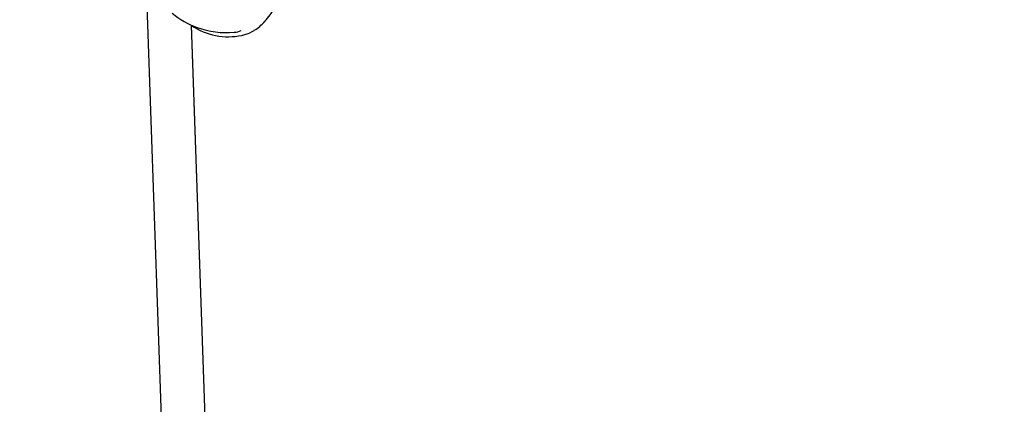
# Model space of a CAD drawing. Units: centimetres. Extents: x 4.6 to 14.4, y 4.8 to 15.6.
# Drawn here: x 7.5 to 7.8, y 11.9 to 12 of the extents above; entities that cross this region are included whole.
import ezdxf

# ---------------------------------------------------------------- set-up
doc = ezdxf.new("R2010")
doc.units = ezdxf.units.CM
doc.styles.add('SLDTEXTSTYLE0', font='TXT', dxfattribs={"width": 0.75})
doc.dimstyles.new('SLDDIMSTYLE1', dxfattribs={"dimtxt": 0.15875, "dimasz": 0.08, "dimexe": 0, "dimexo": 0.0625, "dimgap": 0.0396875, "dimtad": 2, "dimdec": 0, "dimlfac": 100, "dimrnd": 1e-09, "dimzin": 12, "dimdsep": 46, "dimtxsty": 'SLDTEXTSTYLE0', "dimblk1": 'DOT', "dimblk2": 'DOT', "dimsah": 1, "dimcen": 0.09, "dimse1": 1, "dimse2": 1, "dimadec": 0, "dimazin": 3, "dimtfac": 1, "dimtdec": 0, "dimtofl": 0, "dimtmove": 0, "dimatfit": 3, "dimldrblk": 'DOT', "dimfxl": 0, "dimfrac": 2, "dimtolj": 1, "dimtzin": 12, "dimarcsym": 0})

# ---------------------------------------------------------------- blocks, each defined once
blk = doc.blocks.new('_Dot')
at = {"color": 0, "linetype": 'ByBlock', "lineweight": -2}
blk.add_line((-0.5, 0), (-1, 0), dxfattribs=at)
at = {"color": 0, "linetype": 'ByBlock', "const_width": 0.5}
blk.add_lwpolyline([(-0.25, 0, 1), (0.25, 0, 1)], format="xyb", close=True, dxfattribs=at)
blk = doc.blocks.new('_D_2')
at = {"color": 7, "linetype": 'Continuous', "lineweight": 0}
blk.add_line((12.34427111137768, 15.34679468160926), (6.237363330465332, 15.34679468160926), dxfattribs=at)
at = {"color": 7, "linetype": 'Continuous', "lineweight": 18, "xscale": 0.08, "yscale": 0.08, "rotation": 180.0000000000004}
blk.add_blockref('_Dot', (6.237363330465332, 15.34679468160926), dxfattribs=at)
at = {"color": 7, "linetype": 'Continuous', "lineweight": 18, "xscale": 0.08, "yscale": 0.08}
blk.add_blockref('_Dot', (12.34427111137768, 15.34679468160926), dxfattribs=at)
at = {"color": 7, "linetype": 'Continuous', "lineweight": 18, "insert": (9.114869303761857, 15.551434162015), "char_height": 0.15875, "attachment_point": 1, "style": 'SLDTEXTSTYLE0'}
blk.add_mtext('611', dxfattribs=at)
blk = doc.blocks.new('_D_17')
at = {"color": 7, "linetype": 'Continuous', "lineweight": 0}
blk.add_line((4.803718696946741, 6.902962532829976), (4.803718696947736, 14.08693271596983), dxfattribs=at)
at = {"color": 7, "linetype": 'Continuous', "lineweight": 18, "xscale": 0.08, "yscale": 0.08}
for p, rotation in [((4.803718696947736, 14.08693271596983, -1.107462062163778), 89.99999999999247), ((4.803718696946741, 6.902962532829976, -1.107462062163778), 269.9999999999924)]:
    blk.add_blockref('_Dot', p, dxfattribs=dict(at, rotation=rotation))
at = {"color": 7, "linetype": 'Continuous', "lineweight": 18, "insert": (4.599079216541477, 10.31899970724028), "char_height": 0.15875, "attachment_point": 1, "rotation": 89.99999999999207, "style": 'SLDTEXTSTYLE0'}
blk.add_mtext('718', dxfattribs=at)

msp = doc.modelspace()

# ---------------------------------------------------------------- linework, layer by layer
at = {"color": 7, "linetype": 'Continuous', "lineweight": 25}
for p, q in [((7.510176681824015, 12.03259867364153), (7.516126971491308, 11.86231553718182)), ((7.532117212039516, 11.86287429223584), (7.526435511888074, 12.0254710356397)), ((7.532117879607782, 11.86287430334733), (7.526442776115102, 12.02528226605166)), ((7.54877963016002, 12.02322676045763), (7.549105250008981, 12.0233707782367)), ((7.549196649378627, 12.02343863750093), (7.549350659146052, 12.02351669887017)), ((7.549250347937979, 12.02347798232054), (7.549346876528809, 12.02354959840846)), ((7.544838009571708, 12.02170333206718), (7.545061111417484, 12.02176744158802))]:
    msp.add_line(p, q, dxfattribs=at)
at = {"color": 7, "linetype": 'Continuous', "lineweight": 25, "flags": 128}
msp.add_lwpolyline([(7.544835900148102, 12.02170285367452), (7.547423203904787, 12.02253974917546), (7.5488350611255, 12.0232553629294)], dxfattribs=at)
at = {"color": 7, "linetype": 'Continuous', "lineweight": 25}
for centre, radius, start, end in [((7.532472266339518, 12.04566139051394), 0.02798342597036892, 316.3932533416049, 339.891685963024), ((7.538249140910719, 12.0523704296214), 0.02940324749264401, 230.2213323116604, 250.729378567534), ((7.540241390205858, 12.03816402107969), 0.01721202591791942, 301.9220331846929, 318.1043007062515), ((7.535497646871531, 12.0437226648158), 0.02450000000000118, 315.4727776334161, 316.6984520068873), ((7.539956210192127, 12.04560037275947), 0.02439093318888924, 236.3544226759481, 281.4990323644591), ((7.539051800090103, 12.05251652679017), 0.02981450333704586, 249.3658318126577, 275.6906506963621), ((7.542216818292808, 12.02705582610939), 0.004224305603956176, 267.3072648993524, 303.2072654611533)]:
    msp.add_arc(centre, radius, start, end, dxfattribs=at)

# ---------------------------------------------------------------- dimensions: what is measured, and where the dimension line sits
at = {"color": 7, "linetype": 'Continuous', "lineweight": 18}
dim = msp.add_linear_dim(base=(12.34427111137768, 15.34679468160926), p1=(6.237363330465332, 11.85741244651578), p2=(12.34427111137768, 10.10923241482615), dimstyle='SLDDIMSTYLE1', dxfattribs=at)
dim.commit()
dim.dimension.update_dxf_attribs({"geometry": '_D_2', "text_midpoint": (9.290817220921504, 15.34679468160926), "dimtype": 160})
dim = msp.add_linear_dim(base=(4.803718696947733, 14.08693271596983), p1=(10.5619467042356, 6.902962532829179), p2=(7.754946704271412, 14.08693271596942), angle=90.0000000000002, dimstyle='SLDDIMSTYLE1', dxfattribs=at)
dim.commit()
dim.dimension.update_dxf_attribs({"geometry": '_D_17', "text_midpoint": (4.803718696947237, 10.4949476243999), "dimtype": 160})

doc.saveas('drawing.dxf')
